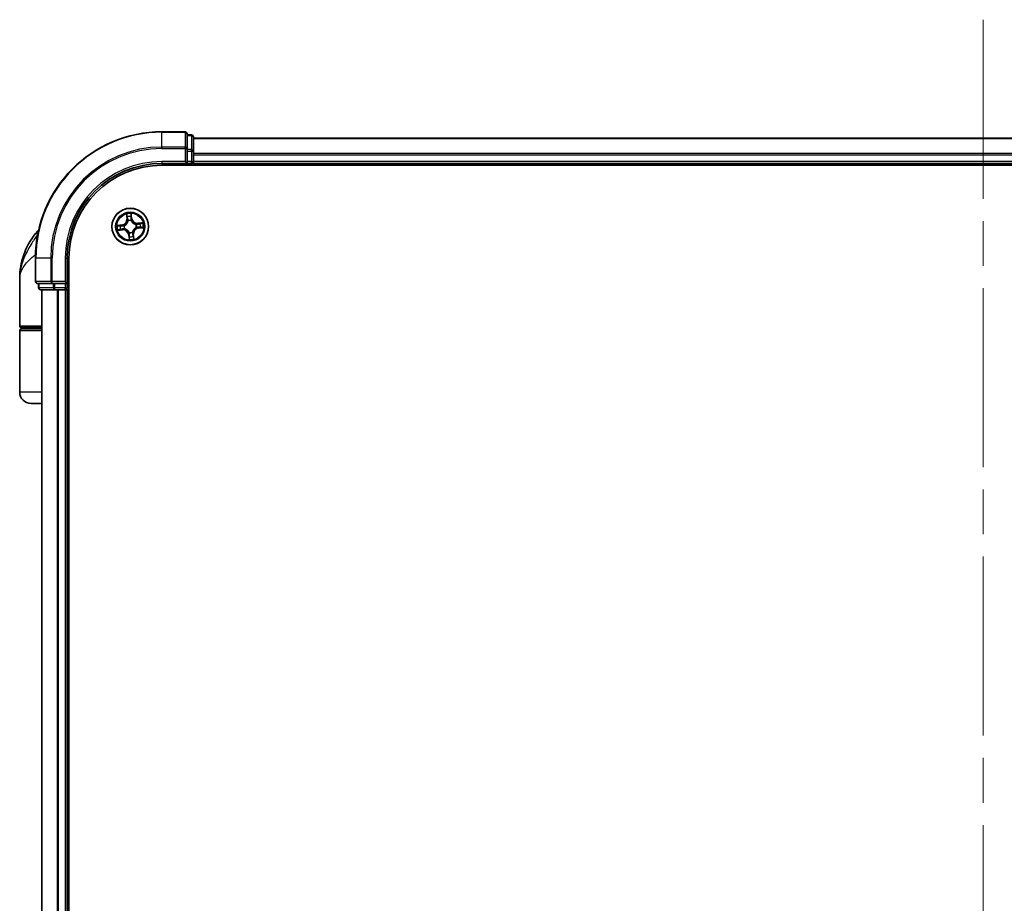
# Model space of a CAD drawing. Units: millimetres. Extents: x 72 to 9702, y 40 to 2148.
# Drawn here: x 3902 to 4058, y 1151 to 1290 of the extents above; entities that cross this region are included whole.
import ezdxf

# ---------------------------------------------------------------- set-up
doc = ezdxf.new("R2010")
doc.units = ezdxf.units.MM
doc.header["$LTSCALE"] = 5
doc.linetypes.add('CHAIN', pattern=[0.3543, 0.2362, -0.0295, 0.0591, -0.0295])
for name, color, linetype, lineweight in [('Centerline (ISO)', 131, 'Continuous', 18), ('Visible (ISO)', 7, 'Continuous', 35), ('Visible Narrow (ISO)', 7, 'Continuous', 25)]:
    doc.layers.add(name, color=color, linetype=linetype, lineweight=lineweight)

msp = doc.modelspace()

# ---------------------------------------------------------------- linework, layer by layer
at = {"layer": 'Centerline (ISO)', "linetype": 'CHAIN', "ltscale": 23.990969}
msp.add_line((4054.455, 1290.443), (4054.455, 754.943), dxfattribs=at)
at = {"layer": 'Visible (ISO)'}
for p, q in [((3928.155, 1272.693), (3924.455, 1272.693)), ((3928.455, 1270.053), (3928.455, 1272.393)), ((3929.155, 1272.193), (3928.455, 1272.193)), ((3929.455, 1269.652), (3929.455, 1271.893)), ((4179.455, 1271.693), (3929.455, 1271.693)), ((3928.455, 1269.652), (3928.455, 1270.053)), ((3928.455, 1269.652), (3928.455, 1267.993)), ((3929.455, 1269.276), (3929.455, 1269.652)), ((3929.455, 1269.053), (3929.455, 1269.276)), ((3929.455, 1267.993), (3929.455, 1269.053)), ((3924.455, 1267.693), (3928.455, 1267.693)), ((3924.455, 1267.393), (4184.455, 1267.393)), ((3928.155, 1267.993), (3928.455, 1267.693)), ((3928.455, 1267.693), (3928.455, 1267.993)), ((3928.455, 1267.693), (3929.155, 1267.693)), ((3929.455, 1267.693), (3929.455, 1267.993)), ((3929.455, 1267.393), (3929.455, 1267.693)), ((3929.455, 1267.693), (4179.455, 1267.693)), ((3904.455, 1252.693), (3904.455, 1248.993)), ((3909.455, 1248.693), (3909.455, 1252.693)), ((3909.755, 792.693), (3909.755, 1252.693)), ((3901.955, 1241.993), (3901.955, 1249.443)), ((3904.755, 1248.693), (3907.095, 1248.693)), ((3904.955, 1248.693), (3904.955, 1247.993)), ((3907.095, 1248.693), (3907.496, 1248.693)), ((3909.155, 1248.693), (3907.496, 1248.693)), ((3909.455, 1248.693), (3909.155, 1248.993)), ((3909.155, 1248.693), (3909.455, 1248.693)), ((3909.455, 1247.993), (3909.455, 1248.693)), ((3905.255, 1247.693), (3907.496, 1247.693)), ((3905.455, 1247.693), (3905.455, 797.693)), ((3907.496, 1247.693), (3907.871, 1247.693)), ((3907.871, 1247.693), (3908.095, 1247.693)), ((3908.095, 1247.693), (3909.155, 1247.693)), ((3909.155, 1247.693), (3909.455, 1247.693)), ((3909.455, 1247.693), (3909.755, 1247.693)), ((3909.455, 797.693), (3909.455, 1247.693)), ((3901.955, 1231.493), (3901.955, 1241.193)), ((3905.455, 1241.693), (3902.255, 1241.693)), ((3902.255, 1241.493), (3905.455, 1241.493)), ((3902.455, 1241.493), (3902.455, 1241.693)), ((3905.455, 1229.693), (3903.755, 1229.693))]:
    msp.add_line(p, q, dxfattribs=at)
msp.add_circle((3919.455, 1257.693), 2.9, dxfattribs=at)
for centre, radius, start, end in [((3924.455, 1252.693), 20, 90, 180), ((3928.155, 1272.393), 0.3, 0, 90), ((3929.155, 1271.893), 0.3, 0, 90), ((3924.455, 1252.693), 15, 90, 180), ((3924.455, 1252.693), 14.7, 90, 180), ((3929.155, 1267.993), 0.3, 270, 0), ((3913.428, 1249.443), 11.473, 141.7131, 180), ((3906.777, 1254.693), 3, 127.81021, 141.7131), ((3904.755, 1248.993), 0.3, 180, 270), ((3905.255, 1247.993), 0.3, 180, 270), ((3909.155, 1247.993), 0.3, 270, 0), ((3902.255, 1241.993), 0.3, 180, 270), ((3902.255, 1241.193), 0.3, 90, 180), ((3903.755, 1231.493), 1.8, 180, 270)]:
    msp.add_arc(centre, radius, start, end, dxfattribs=at)
at = {"layer": 'Visible Narrow (ISO)'}
for p, q in [((3924.455, 1272.624), (3924.455, 1272.693)), ((3924.455, 1272.624), (3928.155, 1272.624)), ((3924.455, 1270.283), (3924.455, 1272.624)), ((3928.155, 1272.624), (3928.155, 1272.693)), ((3928.155, 1272.624), (3928.155, 1270.283)), ((3928.455, 1272.124), (3929.155, 1272.124)), ((3929.155, 1272.124), (3929.155, 1272.193)), ((3929.155, 1272.124), (3929.155, 1269.882)), ((3928.155, 1270.283), (3924.455, 1270.283)), ((3924.455, 1270.283), (3924.455, 1270.053)), ((3928.155, 1270.053), (3928.155, 1270.283)), ((3929.455, 1271.624), (4179.455, 1271.624)), ((3924.455, 1270.053), (3928.155, 1270.053)), ((3928.155, 1270.053), (3928.155, 1267.993)), ((3928.155, 1270.053), (3928.455, 1270.053)), ((3929.155, 1269.882), (3928.455, 1269.882)), ((3928.455, 1269.652), (3929.155, 1269.652)), ((3929.155, 1269.652), (3929.155, 1269.882)), ((3929.155, 1269.652), (3929.155, 1267.993)), ((3929.155, 1269.652), (3929.455, 1269.652)), ((4179.455, 1269.283), (3929.455, 1269.283)), ((3929.455, 1269.053), (4179.455, 1269.053)), ((3924.455, 1267.993), (3924.455, 1267.693)), ((3928.155, 1267.993), (3924.455, 1267.993)), ((3929.155, 1267.993), (3928.455, 1267.993)), ((3929.155, 1267.693), (3929.155, 1267.993)), ((3929.155, 1267.993), (3929.455, 1267.993)), ((3929.155, 1267.693), (3929.155, 1267.393)), ((4179.455, 1267.993), (3929.455, 1267.993)), ((3918.85, 1259.663), (3918.92, 1258.886)), ((3918.969, 1258.891), (3918.925, 1259.379)), ((3919.613, 1259.453), (3919.674, 1258.966)), ((3919.723, 1258.973), (3919.626, 1259.746)), ((3918.175, 1257.962), (3917.402, 1257.865)), ((3917.695, 1257.852), (3918.181, 1257.913)), ((3918.181, 1257.913), (3918.175, 1257.962)), ((3918.181, 1257.913), (3918.19, 1257.841)), ((3918.497, 1257.838), (3918.518, 1257.835)), ((3918.969, 1258.891), (3918.92, 1258.886)), ((3918.969, 1258.891), (3919.042, 1258.897)), ((3919.117, 1258.579), (3919.109, 1258.598)), ((3919.599, 1258.651), (3919.596, 1258.63)), ((3919.674, 1258.966), (3919.602, 1258.957)), ((3919.674, 1258.966), (3919.723, 1258.973)), ((3920.34, 1258.031), (3920.36, 1258.039)), ((3921.424, 1258.298), (3920.647, 1258.228)), ((3920.652, 1258.178), (3920.647, 1258.228)), ((3920.652, 1258.178), (3921.14, 1258.222)), ((3920.652, 1258.178), (3920.658, 1258.106)), ((3904.83, 1256.552), (3904.422, 1256.552)), ((3917.485, 1257.089), (3918.262, 1257.159)), ((3918.257, 1257.208), (3917.769, 1257.164)), ((3918.257, 1257.208), (3918.251, 1257.281)), ((3918.257, 1257.208), (3918.262, 1257.159)), ((3918.569, 1257.356), (3918.549, 1257.348)), ((3919.235, 1256.42), (3919.186, 1256.414)), ((3919.186, 1256.414), (3919.283, 1255.64)), ((3919.235, 1256.42), (3919.307, 1256.429)), ((3919.296, 1255.934), (3919.235, 1256.42)), ((3919.31, 1256.735), (3919.313, 1256.756)), ((3919.792, 1256.808), (3919.8, 1256.788)), ((3919.94, 1256.496), (3919.867, 1256.489)), ((3919.94, 1256.496), (3919.989, 1256.5)), ((3919.94, 1256.496), (3919.984, 1256.008)), ((3920.059, 1255.724), (3919.989, 1256.5)), ((3920.412, 1257.548), (3920.391, 1257.552)), ((3920.728, 1257.474), (3920.719, 1257.546)), ((3921.214, 1257.535), (3920.728, 1257.474)), ((3920.728, 1257.474), (3920.734, 1257.425)), ((3920.734, 1257.425), (3921.507, 1257.521)), ((3904.524, 1252.693), (3904.455, 1252.693)), ((3904.524, 1248.993), (3904.524, 1252.693)), ((3906.865, 1252.693), (3904.524, 1252.693)), ((3906.865, 1252.693), (3906.865, 1248.993)), ((3906.865, 1252.693), (3907.095, 1252.693)), ((3907.095, 1248.993), (3907.095, 1252.693)), ((3909.155, 1252.693), (3909.455, 1252.693)), ((3909.155, 1252.693), (3909.155, 1248.993)), ((3904.455, 1248.993), (3904.524, 1248.993)), ((3906.865, 1248.993), (3904.524, 1248.993)), ((3905.024, 1247.993), (3905.024, 1248.693)), ((3906.865, 1248.993), (3907.095, 1248.993)), ((3909.155, 1248.993), (3907.095, 1248.993)), ((3907.095, 1248.693), (3907.095, 1248.993)), ((3907.265, 1248.693), (3907.265, 1247.993)), ((3907.496, 1247.993), (3907.496, 1248.693)), ((3909.155, 1248.693), (3909.155, 1247.993)), ((3904.955, 1247.993), (3905.024, 1247.993)), ((3907.265, 1247.993), (3905.024, 1247.993)), ((3905.524, 797.693), (3905.524, 1247.693)), ((3907.265, 1247.993), (3907.496, 1247.993)), ((3909.155, 1247.993), (3907.496, 1247.993)), ((3907.496, 1247.693), (3907.496, 1247.993)), ((3907.865, 1247.693), (3907.865, 797.693)), ((3908.095, 797.693), (3908.095, 1247.693)), ((3909.155, 1247.993), (3909.455, 1247.993)), ((3909.155, 1247.693), (3909.155, 1247.993)), ((3909.155, 1247.693), (3909.155, 797.693)), ((3909.755, 1247.993), (3909.455, 1247.993)), ((3901.955, 1241.993), (3905.455, 1241.993)), ((3905.455, 1241.193), (3901.955, 1241.193)), ((3905.455, 1231.493), (3901.955, 1231.493))]:
    msp.add_line(p, q, dxfattribs=at)
for radius in [2.868, 2.309, 2.141]:
    msp.add_circle((3919.455, 1257.693), radius, dxfattribs=at)
for centre, radius, start, end in [((3924.455, 1252.693), 19.93, 90, 180), ((3924.455, 1252.693), 17.59, 90, 180), ((3924.455, 1252.693), 17.359, 90, 180), ((3924.455, 1252.693), 15.3, 90, 180), ((3919.455, 1257.693), 2.06, 85.2158, 107.06664), ((3919.455, 1257.693), 2.06, 175.2158, 197.06664), ((3919.455, 1257.693), 1.612, 175.8337, 196.44874), ((3918.069, 1258.81), 0.854, 277.14122, 5.14122), ((3918.069, 1258.81), 0.904, 277.14122, 5.14122), ((3919.455, 1257.693), 0.969, 171.39927, 200.88318), ((3919.455, 1257.693), 0.947, 171.39927, 200.88318), ((3919.455, 1257.693), 1.612, 85.8337, 106.44874), ((3919.455, 1257.693), 0.969, 81.39927, 110.88318), ((3919.455, 1257.693), 0.947, 81.39927, 110.88318), ((3920.571, 1259.079), 0.904, 187.14122, 275.14122), ((3920.571, 1259.079), 0.854, 187.14122, 275.14122), ((3919.455, 1257.693), 0.947, 351.39927, 20.88318), ((3919.455, 1257.693), 0.969, 351.39927, 20.88318), ((3919.455, 1257.693), 1.612, 355.8337, 16.44874), ((3919.455, 1257.693), 2.06, 355.2158, 17.06664), ((3918.338, 1256.308), 0.904, 7.14122, 95.14122), ((3918.338, 1256.308), 0.854, 7.14122, 95.14122), ((3919.455, 1257.693), 0.969, 261.39927, 290.88318), ((3919.455, 1257.693), 0.947, 261.39927, 290.88318), ((3920.84, 1256.577), 0.904, 97.14122, 185.14122), ((3920.84, 1256.577), 0.854, 97.14122, 185.14122), ((3919.455, 1257.693), 2.06, 265.2158, 287.06664), ((3919.455, 1257.693), 1.612, 265.8337, 286.44874)]:
    msp.add_arc(centre, radius, start, end, dxfattribs=at)
for centre, major_axis, ratio, start_param, end_param in [((3928.155, 1272.393), (0.3, 0), 0.7682213, 0, 1.5707963), ((3929.155, 1271.893), (0.3, 0), 0.7682213, 0, 1.5707963), ((3928.155, 1270.053), (0.3, 0), 0.7682213, 0, 1.5707963), ((3929.155, 1269.652), (0.3, 0), 0.7682213, 0, 1.5707963), ((3918.975, 1259.383), (-0.0495, -0.0073), 0.5485067, 4.7835784, 6.1787606), ((3919.563, 1259.447), (0.0499, 0.0034), 0.5485067, 0.1044247, 1.4996069), ((3917.701, 1257.802), (-0.0034, 0.0499), 0.5485067, 0.1044247, 1.4996069), ((3917.891, 1257.807), (0.0026, 0.0499), 0.8957402, 0.1973195, 1.5527426), ((3918.197, 1257.791), (0.0026, 0.0499), 0.8957205, 0.1973017, 1.5483476), ((3918.541, 1257.831), (-0.0143, 0.0479), 0.8768464, 0.1822914, 1.1799022), ((3918.541, 1257.831), (-0.0199, 0.0459), 0.4107012, 0.0957358, 1.3186875), ((3919.011, 1259.197), (-0.0482, -0.0132), 0.8957402, 4.7304427, 6.0858658), ((3919.091, 1258.902), (-0.0482, -0.0132), 0.8957205, 4.7348377, 6.0858836), ((3919.125, 1258.557), (-0.0499, 0.0037), 0.8768464, 5.1032831, 6.100894), ((3919.125, 1258.557), (-0.049, 0.0097), 0.4107012, 4.9644978, 6.1874495), ((3919.552, 1258.951), (0.0499, -0.0026), 0.8957205, 0.1973017, 1.5483476), ((3919.568, 1259.257), (0.0499, -0.0026), 0.8957402, 0.1973195, 1.5527426), ((3919.593, 1258.607), (0.0459, 0.0199), 0.4107012, 0.0957358, 1.3186875), ((3919.593, 1258.607), (0.0479, 0.0143), 0.8768464, 0.1822914, 1.1799022), ((3920.318, 1258.023), (0.0037, 0.0499), 0.8768464, 5.1032831, 6.100894), ((3920.318, 1258.023), (0.0097, 0.049), 0.4107012, 4.9644978, 6.1874495), ((3920.663, 1258.056), (-0.0132, 0.0482), 0.8957205, 4.7348377, 6.0858836), ((3920.958, 1258.137), (-0.0132, 0.0482), 0.8957402, 4.7304427, 6.0858658), ((3921.144, 1258.173), (-0.0073, 0.0495), 0.5485067, 4.7835784, 6.1787606), ((3917.765, 1257.214), (0.0073, -0.0495), 0.5485067, 4.7835784, 6.1787606), ((3917.951, 1257.249), (0.0132, -0.0482), 0.8957402, 4.7304427, 6.0858658), ((3918.246, 1257.33), (0.0132, -0.0482), 0.8957205, 4.7348377, 6.0858836), ((3918.591, 1257.364), (-0.0037, -0.0499), 0.8768464, 5.1032831, 6.100894), ((3918.591, 1257.364), (-0.0097, -0.049), 0.4107012, 4.9644978, 6.1874495), ((3919.316, 1256.78), (-0.0479, -0.0143), 0.8768464, 0.1822914, 1.1799022), ((3919.316, 1256.78), (-0.0459, -0.0199), 0.4107012, 0.0957358, 1.3186875), ((3919.357, 1256.435), (-0.0499, 0.0026), 0.8957205, 0.1973017, 1.5483476), ((3919.784, 1256.83), (0.049, -0.0097), 0.4107012, 4.9644978, 6.1874495), ((3919.784, 1256.83), (0.0499, -0.0037), 0.8768464, 5.1032831, 6.100894), ((3919.818, 1256.485), (0.0482, 0.0132), 0.8957205, 4.7348377, 6.0858836), ((3919.898, 1256.19), (0.0482, 0.0132), 0.8957402, 4.7304427, 6.0858658), ((3920.368, 1257.555), (0.0199, -0.0459), 0.4107012, 0.0957358, 1.3186875), ((3920.368, 1257.555), (0.0143, -0.0479), 0.8768464, 0.1822914, 1.1799022), ((3920.712, 1257.595), (-0.0026, -0.0499), 0.8957205, 0.1973017, 1.5483476), ((3921.018, 1257.579), (-0.0026, -0.0499), 0.8957402, 0.1973195, 1.5527426), ((3921.208, 1257.584), (0.0034, -0.0499), 0.5485067, 0.1044247, 1.4996069), ((3919.341, 1256.13), (-0.0499, 0.0026), 0.8957402, 0.1973195, 1.5527426), ((3919.346, 1255.94), (-0.0499, -0.0034), 0.5485067, 0.1044247, 1.4996069), ((3919.934, 1256.003), (0.0495, 0.0073), 0.5485067, 4.7835784, 6.1787606), ((3904.755, 1248.993), (0, -0.3), 0.7682213, 4.712389, 6.2831853), ((3907.095, 1248.993), (0, -0.3), 0.7682213, 4.712389, 6.2831853), ((3905.255, 1247.993), (0, -0.3), 0.7682213, 4.712389, 6.2831853), ((3907.496, 1247.993), (0, -0.3), 0.7682213, 4.712389, 6.2831853)]:
    msp.add_ellipse(centre, major_axis=major_axis, ratio=ratio, start_param=start_param, end_param=end_param, dxfattribs=at)
for points, knots in [([(3918.968, 1259.41), (3918.966, 1259.425), (3918.962, 1259.44), (3918.949, 1259.48), (3918.938, 1259.504), (3918.915, 1259.551), (3918.903, 1259.573), (3918.877, 1259.617), (3918.863, 1259.64), (3918.85, 1259.663)], [0, 0, 0, 0, 0.005934038, 0.005934038, 0.0154285, 0.0154285, 0.023744988, 0.023744988, 0.032394303, 0.032394303, 0.032394303, 0.032394303]), ([(3918.85, 1259.663), (3918.858, 1259.637), (3918.867, 1259.611), (3918.883, 1259.561), (3918.89, 1259.536), (3918.905, 1259.484), (3918.912, 1259.456), (3918.921, 1259.412), (3918.924, 1259.395), (3918.925, 1259.379)], [-0.032394303, -0.032394303, -0.032394303, -0.032394303, -0.023744988, -0.023744988, -0.0154285, -0.0154285, -0.005934038, -0.005934038, 0, 0, 0, 0]), ([(3918.925, 1259.379), (3918.931, 1259.339), (3918.937, 1259.302), (3918.949, 1259.239), (3918.955, 1259.213), (3918.961, 1259.192)], [0, 0, 0, 0, 0.014491423, 0.014491423, 0.028982846, 0.028982846, 0.028982846, 0.028982846]), ([(3918.998, 1259.239), (3918.993, 1259.258), (3918.988, 1259.283), (3918.977, 1259.34), (3918.972, 1259.373), (3918.968, 1259.41)], [-0.028982846, -0.028982846, -0.028982846, -0.028982846, -0.014491423, -0.014491423, 0, 0, 0, 0]), ([(3919.626, 1259.746), (3919.616, 1259.716), (3919.606, 1259.685), (3919.584, 1259.616), (3919.574, 1259.578), (3919.565, 1259.518), (3919.563, 1259.495), (3919.565, 1259.474)], [-0.000338329, -0.000338329, -0.000338329, -0.000338329, 0.010200936, 0.010200936, 0.02365019, 0.02365019, 0.032055974, 0.032055974, 0.032055974, 0.032055974]), ([(3919.565, 1259.474), (3919.568, 1259.438), (3919.57, 1259.404), (3919.573, 1259.346), (3919.573, 1259.321), (3919.572, 1259.301)], [-0.028982846, -0.028982846, -0.028982846, -0.028982846, -0.014585063, -0.014585063, 0, 0, 0, 0]), ([(3919.613, 1259.453), (3919.611, 1259.476), (3919.61, 1259.5), (3919.611, 1259.565), (3919.613, 1259.606), (3919.62, 1259.681), (3919.623, 1259.714), (3919.626, 1259.746)], [-0.032055974, -0.032055974, -0.032055974, -0.032055974, -0.02365019, -0.02365019, -0.010200936, -0.010200936, 0.000338329, 0.000338329, 0.000338329, 0.000338329]), ([(3919.618, 1259.263), (3919.619, 1259.284), (3919.619, 1259.312), (3919.617, 1259.376), (3919.616, 1259.413), (3919.613, 1259.453)], [0, 0, 0, 0, 0.014585063, 0.014585063, 0.028982846, 0.028982846, 0.028982846, 0.028982846]), ([(3917.695, 1257.852), (3917.672, 1257.849), (3917.647, 1257.849), (3917.582, 1257.849), (3917.542, 1257.852), (3917.467, 1257.859), (3917.434, 1257.862), (3917.402, 1257.865)], [-0.032055974, -0.032055974, -0.032055974, -0.032055974, -0.02365019, -0.02365019, -0.010200936, -0.010200936, 0.000338329, 0.000338329, 0.000338329, 0.000338329]), ([(3917.402, 1257.865), (3917.432, 1257.855), (3917.463, 1257.844), (3917.532, 1257.823), (3917.57, 1257.813), (3917.63, 1257.804), (3917.652, 1257.802), (3917.674, 1257.804)], [-0.000338329, -0.000338329, -0.000338329, -0.000338329, 0.010200936, 0.010200936, 0.02365019, 0.02365019, 0.032055974, 0.032055974, 0.032055974, 0.032055974]), ([(3917.674, 1257.804), (3917.71, 1257.807), (3917.744, 1257.809), (3917.802, 1257.811), (3917.827, 1257.811), (3917.847, 1257.81)], [-0.028982846, -0.028982846, -0.028982846, -0.028982846, -0.014585063, -0.014585063, 0, 0, 0, 0]), ([(3917.885, 1257.857), (3917.864, 1257.858), (3917.836, 1257.858), (3917.772, 1257.856), (3917.735, 1257.854), (3917.695, 1257.852)], [0, 0, 0, 0, 0.014585063, 0.014585063, 0.028982846, 0.028982846, 0.028982846, 0.028982846]), ([(3917.847, 1257.81), (3917.898, 1257.808), (3917.948, 1257.805), (3918.05, 1257.8), (3918.101, 1257.797), (3918.152, 1257.795)], [-0.068779854, -0.068779854, -0.068779854, -0.068779854, -0.034389927, -0.034389927, 0, 0, 0, 0]), ([(3918.19, 1257.841), (3918.14, 1257.843), (3918.089, 1257.846), (3917.987, 1257.851), (3917.936, 1257.854), (3917.885, 1257.857)], [0, 0, 0, 0, 0.034389927, 0.034389927, 0.068779854, 0.068779854, 0.068779854, 0.068779854]), ([(3918.152, 1257.795), (3918.225, 1257.791), (3918.298, 1257.795), (3918.413, 1257.815), (3918.454, 1257.825), (3918.497, 1257.838)], [-0.098241255, -0.098241255, -0.098241255, -0.098241255, -0.049120627, -0.049120627, -0.021775894, -0.021775894, -0.021775894, -0.021775894]), ([(3918.519, 1257.876), (3918.479, 1257.865), (3918.439, 1257.856), (3918.329, 1257.839), (3918.26, 1257.836), (3918.19, 1257.841)], [0.021775894, 0.021775894, 0.021775894, 0.021775894, 0.049120627, 0.049120627, 0.098241255, 0.098241255, 0.098241255, 0.098241255]), ([(3918.518, 1257.835), (3918.533, 1257.842), (3918.548, 1257.849), (3918.64, 1257.896), (3918.714, 1257.946), (3918.826, 1258.046), (3918.868, 1258.089), (3918.905, 1258.136), (3918.943, 1258.182), (3918.976, 1258.232), (3919.05, 1258.363), (3919.083, 1258.446), (3919.109, 1258.546), (3919.113, 1258.562), (3919.117, 1258.579)], [-0.17486601, -0.17486601, -0.17486601, -0.17486601, -0.16940495, -0.16940495, -0.14167408, -0.14167408, -0.12434228, -0.12434228, -0.12434228, -0.10701048, -0.10701048, -0.07927961, -0.07927961, -0.07381855, -0.07381855, -0.07381855, -0.07381855]), ([(3919.077, 1258.568), (3919.074, 1258.553), (3919.07, 1258.537), (3919.047, 1258.443), (3919.017, 1258.364), (3918.95, 1258.241), (3918.919, 1258.195), (3918.885, 1258.152), (3918.85, 1258.109), (3918.812, 1258.07), (3918.706, 1257.978), (3918.635, 1257.932), (3918.548, 1257.889), (3918.534, 1257.883), (3918.519, 1257.876)], [0.07381855, 0.07381855, 0.07381855, 0.07381855, 0.07927961, 0.07927961, 0.10701048, 0.10701048, 0.12434228, 0.12434228, 0.12434228, 0.14167408, 0.14167408, 0.16940495, 0.16940495, 0.17486601, 0.17486601, 0.17486601, 0.17486601]), ([(3918.961, 1259.192), (3918.975, 1259.143), (3918.988, 1259.094), (3919.015, 1258.995), (3919.028, 1258.946), (3919.042, 1258.897)], [0, 0, 0, 0, 0.034389927, 0.034389927, 0.068779854, 0.068779854, 0.068779854, 0.068779854]), ([(3919.078, 1258.944), (3919.065, 1258.994), (3919.052, 1259.043), (3919.025, 1259.141), (3919.011, 1259.19), (3918.998, 1259.239)], [-0.068779854, -0.068779854, -0.068779854, -0.068779854, -0.034389927, -0.034389927, 0, 0, 0, 0]), ([(3919.042, 1258.897), (3919.061, 1258.83), (3919.073, 1258.762), (3919.079, 1258.65), (3919.08, 1258.61), (3919.077, 1258.568)], [0, 0, 0, 0, 0.049120627, 0.049120627, 0.07646536, 0.07646536, 0.07646536, 0.07646536]), ([(3919.109, 1258.598), (3919.113, 1258.642), (3919.114, 1258.685), (3919.109, 1258.802), (3919.098, 1258.874), (3919.078, 1258.944)], [-0.07646536, -0.07646536, -0.07646536, -0.07646536, -0.049120627, -0.049120627, 0, 0, 0, 0]), ([(3919.556, 1258.996), (3919.552, 1258.923), (3919.556, 1258.85), (3919.576, 1258.735), (3919.586, 1258.693), (3919.599, 1258.651)], [-0.098241255, -0.098241255, -0.098241255, -0.098241255, -0.049120627, -0.049120627, -0.021775894, -0.021775894, -0.021775894, -0.021775894]), ([(3919.572, 1259.301), (3919.569, 1259.25), (3919.566, 1259.199), (3919.561, 1259.098), (3919.558, 1259.047), (3919.556, 1258.996)], [-0.068779854, -0.068779854, -0.068779854, -0.068779854, -0.034389927, -0.034389927, 0, 0, 0, 0]), ([(3919.596, 1258.63), (3919.603, 1258.615), (3919.61, 1258.6), (3919.657, 1258.508), (3919.707, 1258.434), (3919.807, 1258.321), (3919.851, 1258.28), (3919.897, 1258.243), (3919.944, 1258.205), (3919.993, 1258.172), (3920.125, 1258.097), (3920.208, 1258.064), (3920.307, 1258.038), (3920.323, 1258.034), (3920.34, 1258.031)], [-0.17486601, -0.17486601, -0.17486601, -0.17486601, -0.16940495, -0.16940495, -0.14167408, -0.14167408, -0.12434228, -0.12434228, -0.12434228, -0.10701048, -0.10701048, -0.07927961, -0.07927961, -0.07381855, -0.07381855, -0.07381855, -0.07381855]), ([(3919.638, 1258.629), (3919.626, 1258.669), (3919.617, 1258.708), (3919.6, 1258.818), (3919.598, 1258.888), (3919.602, 1258.957)], [0.021775894, 0.021775894, 0.021775894, 0.021775894, 0.049120627, 0.049120627, 0.098241255, 0.098241255, 0.098241255, 0.098241255]), ([(3919.602, 1258.957), (3919.604, 1259.008), (3919.607, 1259.059), (3919.612, 1259.161), (3919.615, 1259.212), (3919.618, 1259.263)], [0, 0, 0, 0, 0.034389927, 0.034389927, 0.068779854, 0.068779854, 0.068779854, 0.068779854]), ([(3920.329, 1258.071), (3920.314, 1258.074), (3920.298, 1258.078), (3920.204, 1258.101), (3920.126, 1258.13), (3920.003, 1258.198), (3919.957, 1258.229), (3919.914, 1258.263), (3919.871, 1258.298), (3919.831, 1258.336), (3919.739, 1258.442), (3919.693, 1258.512), (3919.651, 1258.6), (3919.644, 1258.614), (3919.638, 1258.629)], [0.07381855, 0.07381855, 0.07381855, 0.07381855, 0.07927961, 0.07927961, 0.10701048, 0.10701048, 0.12434228, 0.12434228, 0.12434228, 0.14167408, 0.14167408, 0.16940495, 0.16940495, 0.17486601, 0.17486601, 0.17486601, 0.17486601]), ([(3920.658, 1258.106), (3920.592, 1258.087), (3920.523, 1258.075), (3920.412, 1258.068), (3920.371, 1258.068), (3920.329, 1258.071)], [0, 0, 0, 0, 0.049120627, 0.049120627, 0.07646536, 0.07646536, 0.07646536, 0.07646536]), ([(3920.36, 1258.039), (3920.404, 1258.035), (3920.446, 1258.034), (3920.563, 1258.039), (3920.635, 1258.05), (3920.706, 1258.069)], [-0.07646536, -0.07646536, -0.07646536, -0.07646536, -0.049120627, -0.049120627, 0, 0, 0, 0]), ([(3920.953, 1258.187), (3920.904, 1258.173), (3920.855, 1258.16), (3920.757, 1258.133), (3920.707, 1258.119), (3920.658, 1258.106)], [0, 0, 0, 0, 0.034389927, 0.034389927, 0.068779854, 0.068779854, 0.068779854, 0.068779854]), ([(3920.706, 1258.069), (3920.755, 1258.083), (3920.804, 1258.096), (3920.902, 1258.123), (3920.952, 1258.136), (3921.001, 1258.15)], [-0.068779854, -0.068779854, -0.068779854, -0.068779854, -0.034389927, -0.034389927, 0, 0, 0, 0]), ([(3921.14, 1258.222), (3921.1, 1258.216), (3921.064, 1258.21), (3921.001, 1258.198), (3920.974, 1258.192), (3920.953, 1258.187)], [0, 0, 0, 0, 0.014491423, 0.014491423, 0.028982846, 0.028982846, 0.028982846, 0.028982846]), ([(3921.001, 1258.15), (3921.02, 1258.155), (3921.044, 1258.16), (3921.101, 1258.17), (3921.135, 1258.175), (3921.171, 1258.18)], [-0.028982846, -0.028982846, -0.028982846, -0.028982846, -0.014491423, -0.014491423, 0, 0, 0, 0]), ([(3921.424, 1258.298), (3921.398, 1258.29), (3921.373, 1258.281), (3921.322, 1258.265), (3921.297, 1258.258), (3921.245, 1258.243), (3921.217, 1258.236), (3921.173, 1258.227), (3921.156, 1258.224), (3921.14, 1258.222)], [-0.032394303, -0.032394303, -0.032394303, -0.032394303, -0.023744988, -0.023744988, -0.0154285, -0.0154285, -0.005934038, -0.005934038, 0, 0, 0, 0]), ([(3921.171, 1258.18), (3921.186, 1258.182), (3921.201, 1258.186), (3921.241, 1258.199), (3921.266, 1258.21), (3921.312, 1258.233), (3921.334, 1258.245), (3921.379, 1258.271), (3921.401, 1258.284), (3921.424, 1258.298)], [0, 0, 0, 0, 0.005934038, 0.005934038, 0.0154285, 0.0154285, 0.023744988, 0.023744988, 0.032394303, 0.032394303, 0.032394303, 0.032394303]), ([(3904.822, 1256.508), (3904.523, 1256.054), (3904.197, 1255.572), (3903.673, 1254.738), (3903.468, 1254.393), (3903.28, 1254.049), (3903.078, 1253.68), (3902.892, 1253.306), (3902.467, 1252.325), (3902.266, 1251.72), (3902.015, 1250.556), (3901.955, 1249.998), (3901.955, 1249.443)], [-0.6618684, -0.6618684, -0.6618684, -0.6618684, -0.51948067, -0.51948067, -0.42218523, -0.42218523, -0.42218523, -0.31772449, -0.31772449, -0.15058731, -0.15058731, 0.00145827, 0.00145827, 0.00145827, 0.00145827]), ([(3917.738, 1257.206), (3917.723, 1257.204), (3917.708, 1257.201), (3917.668, 1257.188), (3917.644, 1257.177), (3917.597, 1257.154), (3917.575, 1257.142), (3917.531, 1257.116), (3917.508, 1257.102), (3917.485, 1257.089)], [0, 0, 0, 0, 0.005934038, 0.005934038, 0.0154285, 0.0154285, 0.023744988, 0.023744988, 0.032394303, 0.032394303, 0.032394303, 0.032394303]), ([(3917.485, 1257.089), (3917.511, 1257.097), (3917.537, 1257.105), (3917.587, 1257.121), (3917.612, 1257.129), (3917.664, 1257.143), (3917.692, 1257.15), (3917.736, 1257.159), (3917.753, 1257.162), (3917.769, 1257.164)], [-0.032394303, -0.032394303, -0.032394303, -0.032394303, -0.023744988, -0.023744988, -0.0154285, -0.0154285, -0.005934038, -0.005934038, 0, 0, 0, 0]), ([(3917.908, 1257.237), (3917.889, 1257.232), (3917.865, 1257.226), (3917.808, 1257.216), (3917.775, 1257.211), (3917.738, 1257.206)], [-0.028982846, -0.028982846, -0.028982846, -0.028982846, -0.014491423, -0.014491423, 0, 0, 0, 0]), ([(3917.769, 1257.164), (3917.809, 1257.17), (3917.845, 1257.176), (3917.908, 1257.188), (3917.935, 1257.194), (3917.956, 1257.2)], [0, 0, 0, 0, 0.014491423, 0.014491423, 0.028982846, 0.028982846, 0.028982846, 0.028982846]), ([(3918.203, 1257.317), (3918.154, 1257.304), (3918.105, 1257.29), (3918.007, 1257.264), (3917.957, 1257.25), (3917.908, 1257.237)], [-0.068779854, -0.068779854, -0.068779854, -0.068779854, -0.034389927, -0.034389927, 0, 0, 0, 0]), ([(3917.956, 1257.2), (3918.005, 1257.213), (3918.054, 1257.227), (3918.152, 1257.254), (3918.202, 1257.267), (3918.251, 1257.281)], [0, 0, 0, 0, 0.034389927, 0.034389927, 0.068779854, 0.068779854, 0.068779854, 0.068779854]), ([(3918.549, 1257.348), (3918.505, 1257.352), (3918.463, 1257.353), (3918.346, 1257.348), (3918.274, 1257.336), (3918.203, 1257.317)], [-0.07646536, -0.07646536, -0.07646536, -0.07646536, -0.049120627, -0.049120627, 0, 0, 0, 0]), ([(3918.251, 1257.281), (3918.317, 1257.299), (3918.386, 1257.311), (3918.497, 1257.318), (3918.538, 1257.318), (3918.58, 1257.315)], [0, 0, 0, 0, 0.049120627, 0.049120627, 0.07646536, 0.07646536, 0.07646536, 0.07646536]), ([(3919.313, 1256.756), (3919.306, 1256.772), (3919.299, 1256.787), (3919.252, 1256.878), (3919.202, 1256.953), (3919.102, 1257.065), (3919.058, 1257.106), (3919.012, 1257.144), (3918.965, 1257.181), (3918.916, 1257.215), (3918.784, 1257.289), (3918.701, 1257.322), (3918.602, 1257.348), (3918.586, 1257.352), (3918.569, 1257.356)], [-0.17486601, -0.17486601, -0.17486601, -0.17486601, -0.16940495, -0.16940495, -0.14167408, -0.14167408, -0.12434228, -0.12434228, -0.12434228, -0.10701048, -0.10701048, -0.07927961, -0.07927961, -0.07381855, -0.07381855, -0.07381855, -0.07381855]), ([(3918.58, 1257.315), (3918.595, 1257.312), (3918.611, 1257.309), (3918.705, 1257.286), (3918.784, 1257.256), (3918.906, 1257.189), (3918.952, 1257.158), (3918.995, 1257.123), (3919.038, 1257.089), (3919.078, 1257.05), (3919.17, 1256.945), (3919.216, 1256.874), (3919.259, 1256.787), (3919.265, 1256.773), (3919.271, 1256.758)], [0.07381855, 0.07381855, 0.07381855, 0.07381855, 0.07927961, 0.07927961, 0.10701048, 0.10701048, 0.12434228, 0.12434228, 0.12434228, 0.14167408, 0.14167408, 0.16940495, 0.16940495, 0.17486601, 0.17486601, 0.17486601, 0.17486601]), ([(3919.271, 1256.758), (3919.283, 1256.718), (3919.292, 1256.678), (3919.309, 1256.568), (3919.312, 1256.498), (3919.307, 1256.429)], [0.021775894, 0.021775894, 0.021775894, 0.021775894, 0.049120627, 0.049120627, 0.098241255, 0.098241255, 0.098241255, 0.098241255]), ([(3919.307, 1256.429), (3919.305, 1256.378), (3919.302, 1256.327), (3919.297, 1256.226), (3919.294, 1256.175), (3919.291, 1256.124)], [0, 0, 0, 0, 0.034389927, 0.034389927, 0.068779854, 0.068779854, 0.068779854, 0.068779854]), ([(3919.353, 1256.391), (3919.357, 1256.463), (3919.353, 1256.537), (3919.333, 1256.652), (3919.323, 1256.693), (3919.31, 1256.735)], [-0.098241255, -0.098241255, -0.098241255, -0.098241255, -0.049120627, -0.049120627, -0.021775894, -0.021775894, -0.021775894, -0.021775894]), ([(3919.337, 1256.085), (3919.34, 1256.136), (3919.343, 1256.187), (3919.348, 1256.289), (3919.351, 1256.34), (3919.353, 1256.391)], [-0.068779854, -0.068779854, -0.068779854, -0.068779854, -0.034389927, -0.034389927, 0, 0, 0, 0]), ([(3920.391, 1257.552), (3920.376, 1257.545), (3920.361, 1257.538), (3920.269, 1257.491), (3920.195, 1257.441), (3920.083, 1257.341), (3920.041, 1257.297), (3920.004, 1257.251), (3919.966, 1257.204), (3919.933, 1257.155), (3919.859, 1257.023), (3919.826, 1256.94), (3919.8, 1256.841), (3919.796, 1256.824), (3919.792, 1256.808)], [-0.17486601, -0.17486601, -0.17486601, -0.17486601, -0.16940495, -0.16940495, -0.14167408, -0.14167408, -0.12434228, -0.12434228, -0.12434228, -0.10701048, -0.10701048, -0.07927961, -0.07927961, -0.07381855, -0.07381855, -0.07381855, -0.07381855]), ([(3919.8, 1256.788), (3919.796, 1256.744), (3919.795, 1256.701), (3919.8, 1256.585), (3919.811, 1256.512), (3919.831, 1256.442)], [-0.07646536, -0.07646536, -0.07646536, -0.07646536, -0.049120627, -0.049120627, 0, 0, 0, 0]), ([(3919.867, 1256.489), (3919.848, 1256.556), (3919.836, 1256.625), (3919.83, 1256.736), (3919.83, 1256.777), (3919.832, 1256.818)], [0, 0, 0, 0, 0.049120627, 0.049120627, 0.07646536, 0.07646536, 0.07646536, 0.07646536]), ([(3919.831, 1256.442), (3919.844, 1256.393), (3919.857, 1256.344), (3919.884, 1256.245), (3919.898, 1256.196), (3919.911, 1256.147)], [-0.068779854, -0.068779854, -0.068779854, -0.068779854, -0.034389927, -0.034389927, 0, 0, 0, 0]), ([(3919.832, 1256.818), (3919.835, 1256.834), (3919.839, 1256.849), (3919.862, 1256.944), (3919.892, 1257.022), (3919.959, 1257.145), (3919.99, 1257.191), (3920.024, 1257.234), (3920.059, 1257.277), (3920.097, 1257.317), (3920.203, 1257.409), (3920.274, 1257.455), (3920.361, 1257.497), (3920.375, 1257.504), (3920.39, 1257.51)], [0.07381855, 0.07381855, 0.07381855, 0.07381855, 0.07927961, 0.07927961, 0.10701048, 0.10701048, 0.12434228, 0.12434228, 0.12434228, 0.14167408, 0.14167408, 0.16940495, 0.16940495, 0.17486601, 0.17486601, 0.17486601, 0.17486601]), ([(3919.948, 1256.195), (3919.935, 1256.244), (3919.921, 1256.293), (3919.894, 1256.391), (3919.881, 1256.44), (3919.867, 1256.489)], [0, 0, 0, 0, 0.034389927, 0.034389927, 0.068779854, 0.068779854, 0.068779854, 0.068779854]), ([(3919.984, 1256.008), (3919.978, 1256.048), (3919.972, 1256.084), (3919.96, 1256.147), (3919.954, 1256.174), (3919.948, 1256.195)], [0, 0, 0, 0, 0.014491423, 0.014491423, 0.028982846, 0.028982846, 0.028982846, 0.028982846]), ([(3920.39, 1257.51), (3920.43, 1257.522), (3920.47, 1257.53), (3920.58, 1257.547), (3920.649, 1257.55), (3920.719, 1257.546)], [0.021775894, 0.021775894, 0.021775894, 0.021775894, 0.049120627, 0.049120627, 0.098241255, 0.098241255, 0.098241255, 0.098241255]), ([(3920.757, 1257.592), (3920.684, 1257.596), (3920.611, 1257.592), (3920.496, 1257.572), (3920.455, 1257.562), (3920.412, 1257.548)], [-0.098241255, -0.098241255, -0.098241255, -0.098241255, -0.049120627, -0.049120627, -0.021775894, -0.021775894, -0.021775894, -0.021775894]), ([(3920.719, 1257.546), (3920.769, 1257.543), (3920.82, 1257.541), (3920.922, 1257.535), (3920.973, 1257.533), (3921.024, 1257.53)], [0, 0, 0, 0, 0.034389927, 0.034389927, 0.068779854, 0.068779854, 0.068779854, 0.068779854]), ([(3921.062, 1257.576), (3921.012, 1257.579), (3920.961, 1257.581), (3920.859, 1257.587), (3920.808, 1257.589), (3920.757, 1257.592)], [-0.068779854, -0.068779854, -0.068779854, -0.068779854, -0.034389927, -0.034389927, 0, 0, 0, 0]), ([(3921.024, 1257.53), (3921.046, 1257.529), (3921.073, 1257.529), (3921.137, 1257.53), (3921.174, 1257.532), (3921.214, 1257.535)], [0, 0, 0, 0, 0.014585063, 0.014585063, 0.028982846, 0.028982846, 0.028982846, 0.028982846]), ([(3921.235, 1257.583), (3921.199, 1257.58), (3921.166, 1257.577), (3921.107, 1257.575), (3921.082, 1257.575), (3921.062, 1257.576)], [-0.028982846, -0.028982846, -0.028982846, -0.028982846, -0.014585063, -0.014585063, 0, 0, 0, 0]), ([(3921.214, 1257.535), (3921.237, 1257.537), (3921.262, 1257.538), (3921.327, 1257.537), (3921.368, 1257.534), (3921.442, 1257.528), (3921.475, 1257.525), (3921.507, 1257.521)], [-0.032055974, -0.032055974, -0.032055974, -0.032055974, -0.02365019, -0.02365019, -0.010200936, -0.010200936, 0.000338329, 0.000338329, 0.000338329, 0.000338329]), ([(3921.507, 1257.521), (3921.477, 1257.532), (3921.446, 1257.542), (3921.377, 1257.563), (3921.339, 1257.574), (3921.279, 1257.583), (3921.257, 1257.584), (3921.235, 1257.583)], [-0.000338329, -0.000338329, -0.000338329, -0.000338329, 0.010200936, 0.010200936, 0.02365019, 0.02365019, 0.032055974, 0.032055974, 0.032055974, 0.032055974]), ([(3919.296, 1255.934), (3919.298, 1255.911), (3919.299, 1255.886), (3919.298, 1255.821), (3919.296, 1255.78), (3919.289, 1255.706), (3919.286, 1255.673), (3919.283, 1255.64)], [-0.032055974, -0.032055974, -0.032055974, -0.032055974, -0.02365019, -0.02365019, -0.010200936, -0.010200936, 0.000338329, 0.000338329, 0.000338329, 0.000338329]), ([(3919.283, 1255.64), (3919.293, 1255.671), (3919.303, 1255.702), (3919.325, 1255.771), (3919.335, 1255.809), (3919.344, 1255.869), (3919.346, 1255.891), (3919.344, 1255.913)], [-0.000338329, -0.000338329, -0.000338329, -0.000338329, 0.010200936, 0.010200936, 0.02365019, 0.02365019, 0.032055974, 0.032055974, 0.032055974, 0.032055974]), ([(3919.291, 1256.124), (3919.29, 1256.102), (3919.29, 1256.075), (3919.292, 1256.011), (3919.293, 1255.974), (3919.296, 1255.934)], [0, 0, 0, 0, 0.014585063, 0.014585063, 0.028982846, 0.028982846, 0.028982846, 0.028982846]), ([(3919.344, 1255.913), (3919.341, 1255.949), (3919.339, 1255.982), (3919.337, 1256.041), (3919.336, 1256.066), (3919.337, 1256.085)], [-0.028982846, -0.028982846, -0.028982846, -0.028982846, -0.014585063, -0.014585063, 0, 0, 0, 0]), ([(3919.911, 1256.147), (3919.916, 1256.128), (3919.921, 1256.104), (3919.932, 1256.047), (3919.937, 1256.013), (3919.941, 1255.977)], [-0.028982846, -0.028982846, -0.028982846, -0.028982846, -0.014491423, -0.014491423, 0, 0, 0, 0]), ([(3919.941, 1255.977), (3919.943, 1255.962), (3919.947, 1255.947), (3919.96, 1255.907), (3919.971, 1255.882), (3919.994, 1255.836), (3920.006, 1255.814), (3920.032, 1255.769), (3920.046, 1255.747), (3920.059, 1255.724)], [0, 0, 0, 0, 0.005934038, 0.005934038, 0.0154285, 0.0154285, 0.023744988, 0.023744988, 0.032394303, 0.032394303, 0.032394303, 0.032394303]), ([(3920.059, 1255.724), (3920.051, 1255.75), (3920.042, 1255.775), (3920.027, 1255.826), (3920.019, 1255.85), (3920.004, 1255.903), (3919.997, 1255.93), (3919.988, 1255.975), (3919.986, 1255.991), (3919.984, 1256.008)], [-0.032394303, -0.032394303, -0.032394303, -0.032394303, -0.023744988, -0.023744988, -0.0154285, -0.0154285, -0.005934038, -0.005934038, 0, 0, 0, 0]), ([(3901.955, 1249.443), (3901.955, 1249.901), (3902.067, 1250.362), (3902.528, 1251.323), (3902.898, 1251.823), (3903.681, 1252.632), (3904.025, 1252.942), (3904.399, 1253.246), (3904.421, 1253.264), (3904.442, 1253.281), (3904.464, 1253.299)], [-0.00145827, -0.00145827, -0.00145827, -0.00145827, 0.15058731, 0.15058731, 0.31772449, 0.31772449, 0.42218523, 0.42218523, 0.42218523, 0.42815122, 0.42815122, 0.42815122, 0.42815122])]:
    msp.add_open_spline(points, degree=3, knots=knots, dxfattribs=at)

doc.saveas('drawing.dxf')
